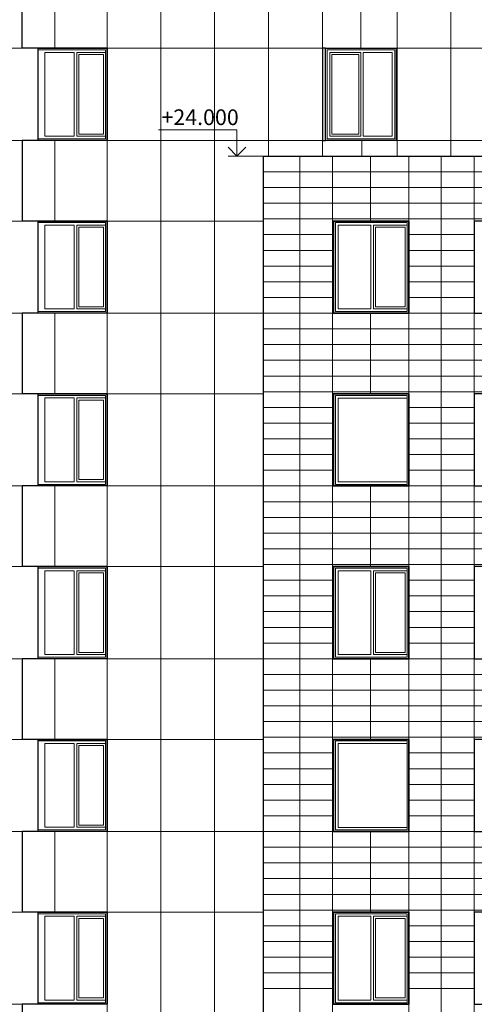
# Model space of a CAD drawing. Units: inches. Extents: x 9771885 to 10805520, y -793937 to 277983.
# Drawn here: x 10243374 to 10252056, y 241874 to 260679 of the extents above; entities that cross this region are included whole.
import ezdxf

# ---------------------------------------------------------------- set-up
doc = ezdxf.new("R2010")
doc.units = ezdxf.units.IN
doc.header["$MEASUREMENT"] = 0
for name, color, linetype, lineweight in [('АР_окна', 133, 'Continuous', 15), ('АР_отметки', 61, 'Continuous', 13), ('АР_разрезка', 115, 'Continuous', 5), ('АР_фасады', 33, 'Continuous', 25), ('Фасад', 31, 'Continuous', 25)]:
    doc.layers.add(name, color=color, linetype=linetype, lineweight=lineweight)
doc.styles.add('ОГП_ТЕКСТ', font='isocpeur.ttf', dxfattribs={"width": 0.9, "oblique": 15})

msp = doc.modelspace()

# ---------------------------------------------------------------- linework, layer by layer
at = {"layer": 'АР_окна'}
for points in [[(10243726.9, 260105.1), (10245015.5, 260105.1), (10245015.5, 258405.1), (10243726.9, 258405.1)], [(10243726.9, 260104.7), (10245015.5, 260104.7), (10245015.5, 258404.7), (10243726.9, 258404.7)], [(10243726.9, 260104.5), (10245015.5, 260104.5), (10245015.5, 258404.5), (10243726.9, 258404.5)], [(10249244.1, 260104.5), (10250535.9, 260104.5), (10250535.9, 258404.7), (10249244.1, 258404.7)], [(10243850.9, 260055.1), (10244415.9, 260055.1), (10244415.9, 258455.1), (10243850.9, 258455.1)], [(10243850.9, 260055.1), (10244415.9, 260055.1), (10244415.9, 258455.1), (10243850.9, 258455.1)], [(10244465.9, 260055.1), (10245015.5, 260055.1), (10245015.5, 258455.1), (10244465.9, 258455.1)], [(10244505.9, 260015.1), (10244975.5, 260015.1), (10244975.5, 258495.1), (10244505.9, 258495.1)], [(10249294.1, 260055.1), (10249887.6, 260055.1), (10249887.6, 258455.3), (10249294.1, 258455.3)], [(10249334.1, 260015.1), (10249847.6, 260015.1), (10249847.6, 258495.3), (10249334.1, 258495.3)], [(10249936.2, 260055.1), (10250485.9, 260055.1), (10250485.9, 258455.3), (10249936.2, 258455.3)], [(10243726.9, 256804.1), (10245015.5, 256804.1), (10245015.5, 255104.1), (10243726.9, 255104.1)], [(10243726.9, 256803.7), (10245015.5, 256803.7), (10245015.5, 255103.7), (10243726.9, 255103.7)], [(10243726.9, 256803.5), (10245015.5, 256803.5), (10245015.5, 255103.5), (10243726.9, 255103.5)], [(10243850.9, 256754.1), (10244415.9, 256754.1), (10244415.9, 255154.1), (10243850.9, 255154.1)], [(10243850.9, 256754.1), (10244415.9, 256754.1), (10244415.9, 255154.1), (10243850.9, 255154.1)], [(10244465.9, 256754.1), (10245015.5, 256754.1), (10245015.5, 255154.1), (10244465.9, 255154.1)], [(10244505.9, 256714.1), (10244975.5, 256714.1), (10244975.5, 255194.1), (10244505.9, 255194.1)], [(10249404.3, 256803.8), (10250775.3, 256803.8), (10250775.3, 255103.8), (10249404.3, 255103.8)], [(10249874, 256754.2), (10249454, 256754.2), (10249454, 255154.2), (10250079, 255154.2), (10250079, 256754.2), (10249874, 256754.2)], [(10250129, 256754.2), (10250775, 256754.2), (10250775, 255154.2), (10250129, 255154.2)], [(10250169, 256714.2), (10250735, 256714.2), (10250735, 255194.2), (10250169, 255194.2)], [(10243726.9, 253504.2), (10245015.5, 253504.2), (10245015.5, 251804.2), (10243726.9, 251804.2)], [(10243726.9, 253503.7), (10245015.5, 253503.7), (10245015.5, 251803.7), (10243726.9, 251803.7)], [(10243726.9, 253503.6), (10245015.5, 253503.6), (10245015.5, 251803.6), (10243726.9, 251803.6)], [(10249404, 253503.5), (10250775, 253503.5), (10250775, 251803.5), (10249404, 251803.5)], [(10243850.9, 253454.2), (10244415.9, 253454.2), (10244415.9, 251854.2), (10243850.9, 251854.2)], [(10243850.9, 253454.2), (10244415.9, 253454.2), (10244415.9, 251854.2), (10243850.9, 251854.2)], [(10244465.9, 253454.2), (10245015.5, 253454.2), (10245015.5, 251854.2), (10244465.9, 251854.2)], [(10244505.9, 253414.2), (10244975.5, 253414.2), (10244975.5, 251894.2), (10244505.9, 251894.2)], [(10249454.7, 253453.6), (10250775.7, 253453.6), (10250775.7, 251853.6), (10249454.7, 251853.6)], [(10243726.9, 250204.2), (10245015.5, 250204.2), (10245015.5, 248504.2), (10243726.9, 248504.2)], [(10243726.9, 250203.7), (10245015.5, 250203.7), (10245015.5, 248503.7), (10243726.9, 248503.7)], [(10243726.9, 250203.6), (10245015.5, 250203.6), (10245015.5, 248503.6), (10243726.9, 248503.6)], [(10243850.9, 250154.2), (10244415.9, 250154.2), (10244415.9, 248554.2), (10243850.9, 248554.2)], [(10243850.9, 250154.2), (10244415.9, 250154.2), (10244415.9, 248554.2), (10243850.9, 248554.2)], [(10244465.9, 250154.2), (10245015.5, 250154.2), (10245015.5, 248554.2), (10244465.9, 248554.2)], [(10249404, 250203.7), (10250775, 250203.7), (10250775, 248503.7), (10249404, 248503.7)], [(10249874, 250154.1), (10249454, 250154.1), (10249454, 248554.1), (10250079, 248554.1), (10250079, 250154.1), (10249874, 250154.1)], [(10250129, 250154.1), (10250775, 250154.1), (10250775, 248554.1), (10250129, 248554.1)], [(10244505.9, 250114.2), (10244975.5, 250114.2), (10244975.5, 248594.2), (10244505.9, 248594.2)], [(10250169, 250114.1), (10250735, 250114.1), (10250735, 248594.1), (10250169, 248594.1)], [(10243726.9, 246904.1), (10245015.5, 246904.1), (10245015.5, 245204.1), (10243726.9, 245204.1)], [(10243726.9, 246903.7), (10245015.5, 246903.7), (10245015.5, 245203.7), (10243726.9, 245203.7)], [(10243726.9, 246903.6), (10245015.5, 246903.6), (10245015.5, 245203.6), (10243726.9, 245203.6)], [(10243850.9, 246854.1), (10244415.9, 246854.1), (10244415.9, 245254.1), (10243850.9, 245254.1)], [(10243850.9, 246854.1), (10244415.9, 246854.1), (10244415.9, 245254.1), (10243850.9, 245254.1)], [(10244465.9, 246854.1), (10245015.5, 246854.1), (10245015.5, 245254.1), (10244465.9, 245254.1)], [(10244505.9, 246814.1), (10244975.5, 246814.1), (10244975.5, 245294.1), (10244505.9, 245294.1)], [(10249404, 246903.6), (10250775, 246903.6), (10250775, 245203.6), (10249404, 245203.6)], [(10249454, 246853.6), (10250775, 246853.6), (10250775, 245253.6), (10249454, 245253.6)], [(10243726.9, 243604.2), (10245015.5, 243604.2), (10245015.5, 241904.2), (10243726.9, 241904.2)], [(10243726.9, 243603.7), (10245015.5, 243603.7), (10245015.5, 241903.7), (10243726.9, 241903.7)], [(10243726.9, 243603.6), (10245015.5, 243603.6), (10245015.5, 241903.6), (10243726.9, 241903.6)], [(10243850.9, 243554.2), (10244415.9, 243554.2), (10244415.9, 241954.2), (10243850.9, 241954.2)], [(10243850.9, 243554.2), (10244415.9, 243554.2), (10244415.9, 241954.2), (10243850.9, 241954.2)], [(10244465.9, 243554.2), (10245015.5, 243554.2), (10245015.5, 241954.2), (10244465.9, 241954.2)], [(10249404, 243603.7), (10250775, 243603.7), (10250775, 241903.7), (10249404, 241903.7)], [(10249404, 243603.6), (10250775, 243603.6), (10250775, 241903.6), (10249404, 241903.6)], [(10249874, 243554.2), (10249454, 243554.2), (10249454, 241954.2), (10250079, 241954.2), (10250079, 243554.2), (10249874, 243554.2)], [(10250129, 243554.2), (10250775, 243554.2), (10250775, 241954.2), (10250129, 241954.2)], [(10244505.9, 243514.2), (10244975.5, 243514.2), (10244975.5, 241994.2), (10244505.9, 241994.2)], [(10250169, 243514.2), (10250735, 243514.2), (10250735, 241994.2), (10250169, 241994.2)]]:
    msp.add_lwpolyline(points, close=True, dxfattribs=at)
at = {"layer": 'АР_отметки'}
for points in [[(10241536.7, 259634.5), (10243036.7, 259634.5), (10243036.7, 260134.5), (10242867, 259964.8), (10243036.7, 260134.5), (10243206.4, 259964.8), (10243036.7, 260134.5), (10242867, 260134.5), (10243741.4, 260134.5)], [(10241536.7, 258874.5), (10243036.7, 258874.5), (10243036.7, 258374.5), (10242867, 258544.2), (10243036.7, 258374.5), (10243206.4, 258544.2), (10243036.7, 258374.5), (10242867, 258374.5), (10243741.4, 258374.5)], [(10246023, 258573.8), (10247523, 258573.8), (10247523, 258073.8), (10247353.3, 258243.5), (10247523, 258073.8), (10247692.7, 258243.5), (10247523, 258073.8), (10247353.3, 258073.8), (10248227.7, 258073.8)], [(10241536.8, 256333.5), (10243036.8, 256333.5), (10243036.8, 256833.5), (10242867.1, 256663.8), (10243036.8, 256833.5), (10243206.5, 256663.8), (10243036.8, 256833.5), (10242867.1, 256833.5), (10243741.5, 256833.5)], [(10241536.7, 255573.6), (10243036.7, 255573.6), (10243036.7, 255073.6), (10242867, 255243.3), (10243036.7, 255073.6), (10243206.4, 255243.3), (10243036.7, 255073.6), (10242867, 255073.6), (10243741.4, 255073.6)], [(10241536.8, 253033.6), (10243036.8, 253033.6), (10243036.8, 253533.6), (10242867.1, 253363.9), (10243036.8, 253533.6), (10243206.5, 253363.9), (10243036.8, 253533.6), (10242867.1, 253533.6), (10243741.5, 253533.6)], [(10241536.8, 252273.6), (10243036.8, 252273.6), (10243036.8, 251773.6), (10242867.1, 251943.3), (10243036.8, 251773.6), (10243206.5, 251943.3), (10243036.8, 251773.6), (10242867.1, 251773.6), (10243741.5, 251773.6)], [(10241536.8, 249733.6), (10243036.8, 249733.6), (10243036.8, 250233.6), (10242867.1, 250063.9), (10243036.8, 250233.6), (10243206.5, 250063.9), (10243036.8, 250233.6), (10242867.1, 250233.6), (10243741.5, 250233.6)], [(10241536.8, 248973.6), (10243036.8, 248973.6), (10243036.8, 248473.6), (10242867.1, 248643.3), (10243036.8, 248473.6), (10243206.5, 248643.3), (10243036.8, 248473.6), (10242867.1, 248473.6), (10243741.5, 248473.6)], [(10241536.8, 246433.6), (10243036.8, 246433.6), (10243036.8, 246933.6), (10242867.1, 246763.9), (10243036.8, 246933.6), (10243206.5, 246763.9), (10243036.8, 246933.6), (10242867.1, 246933.6), (10243741.5, 246933.6)], [(10241536.8, 245673.6), (10243036.8, 245673.6), (10243036.8, 245173.6), (10242867.1, 245343.3), (10243036.8, 245173.6), (10243206.5, 245343.3), (10243036.8, 245173.6), (10242867.1, 245173.6), (10243741.5, 245173.6)], [(10241536.8, 243133.6), (10243036.8, 243133.6), (10243036.8, 243633.6), (10242867.1, 243463.9), (10243036.8, 243633.6), (10243206.5, 243463.9), (10243036.8, 243633.6), (10242867.1, 243633.6), (10243741.5, 243633.6)], [(10241536.8, 242373.6), (10243036.8, 242373.6), (10243036.8, 241873.6), (10242867.1, 242043.3), (10243036.8, 241873.6), (10243206.5, 242043.3), (10243036.8, 241873.6), (10242867.1, 241873.6), (10243741.5, 241873.6)]]:
    msp.add_lwpolyline(points, dxfattribs=at)
at = {"layer": 'АР_разрезка'}
for p, q in [((10248125.1, 258073.8), (10248125.2, 269073)), ((10248125.1, 258073.8), (10248125.1, 269073)), ((10248125.1, 258073.8), (10248125.1, 269073)), ((10249153.6, 258073.8), (10249153.6, 269073)), ((10251608.4, 258073.8), (10251608.4, 269073)), ((10249153.6, 258073.8), (10249153.6, 268172.9)), ((10251608.4, 258073.8), (10251608.4, 268172.9)), ((10247096.6, 261574.4), (10247096.6, 234623.6)), ((10248125.1, 258073.8), (10248125.1, 261574.4)), ((10249153.6, 258073.8), (10249153.6, 261574.4)), ((10249890, 260134.3), (10249890, 261574.4)), ((10250579.9, 258073.8), (10250579.9, 261574.4)), ((10251608.4, 258073.8), (10251608.4, 261574.4)), ((10244044.8, 261318.2), (10244044.8, 260134.5)), ((10245045.5, 253533.6), (10245045.5, 261318.2)), ((10246068.1, 261318.2), (10246068.1, 234623.6)), ((10245045.5, 260134.5), (10252625.1, 260134.5)), ((10244044.8, 258374.5), (10244044.8, 256833.5)), ((10245045.5, 258374.5), (10252625.1, 258374.5)), ((10249905.2, 258073.8), (10249905.2, 258374.5)), ((10248725.9, 240373.6), (10248725.9, 258073.8)), ((10249345.9, 240373.6), (10249345.9, 258073.8)), ((10250075.9, 256833.6), (10250075.9, 258073.8)), ((10250805.7, 240373.6), (10250805.7, 258073.8)), ((10251425.7, 240373.6), (10251425.7, 258073.8)), ((10252055.6, 240373.6), (10252055.6, 258073.8)), ((10248025.1, 257773.7), (10261047.7, 257773.7)), ((10248025.1, 257773.7), (10261047.7, 257773.7)), ((10250579.9, 257773.7), (10250579.9, 257773.7)), ((10248025.1, 257473.7), (10261096.1, 257473.7)), ((10248025.1, 257473.7), (10261096.1, 257473.7)), ((10248025.1, 257173.7), (10261096.1, 257173.7)), ((10245045.5, 256833.5), (10248025.1, 256833.5)), ((10248025.1, 256873.7), (10261096.1, 256873.7)), ((10248025.1, 256573.6), (10249344.6, 256573.6)), ((10250803.6, 256573.6), (10252054.2, 256573.6)), ((10248025.1, 256273.6), (10249344.9, 256273.6)), ((10250804, 256273.6), (10252054.6, 256273.6)), ((10248025.1, 255973.6), (10249345.3, 255973.6)), ((10250804.3, 255973.6), (10252054.9, 255973.6)), ((10248025.1, 255673.6), (10249345.6, 255673.6)), ((10250804.6, 255673.6), (10252055.3, 255673.6)), ((10248025.1, 255373.5), (10249345.9, 255373.5)), ((10250805, 255373.5), (10252055.6, 255373.5)), ((10244044.8, 255073.5), (10244044.8, 253533.5)), ((10245045.5, 255073.5), (10248125.4, 255073.5)), ((10248125.4, 255073.5), (10261096.1, 255073.5)), ((10248125.4, 255073.5), (10261096.1, 255073.5)), ((10250075.9, 253533.5), (10250075.9, 255073.6)), ((10248025.1, 254773.8), (10260233.7, 254773.8)), ((10248025.1, 254773.8), (10260233.7, 254773.8)), ((10248025.1, 254473.8), (10260283.1, 254473.8)), ((10248025.1, 254473.8), (10260283.1, 254473.8)), ((10248025.1, 254173.8), (10260283.1, 254173.8)), ((10248025.1, 254173.8), (10260283.1, 254173.8)), ((10248025.1, 253873.7), (10260283.1, 253873.7)), ((10248025.1, 253873.7), (10260283.1, 253873.7)), ((10245045.5, 253533.6), (10248025.1, 253533.6)), ((10248025.1, 253573.7), (10260283.1, 253573.7)), ((10248025.1, 253573.7), (10260283.1, 253573.7)), ((10248025.1, 253273.7), (10249344.6, 253273.7)), ((10250803.6, 253273.7), (10252054.2, 253273.7)), ((10248025.1, 252973.7), (10249344.9, 252973.7)), ((10250804, 252973.7), (10252054.6, 252973.7)), ((10248025.1, 252673.6), (10249345.3, 252673.6)), ((10250804.3, 252673.6), (10252054.9, 252673.6)), ((10248025.1, 252373.6), (10249345.6, 252373.6)), ((10250804.6, 252373.6), (10252055.3, 252373.6)), ((10248025.1, 252073.6), (10249345.9, 252073.6)), ((10250805, 252073.6), (10252055.6, 252073.6)), ((10244044.8, 251773.5), (10244044.8, 250233.5)), ((10245045.5, 251773.6), (10248125.4, 251773.5)), ((10245045.5, 251773.6), (10245045.5, 250233.6)), ((10248125.4, 251773.6), (10260283.1, 251773.6)), ((10248125.4, 251773.6), (10260283.1, 251773.6)), ((10250075.9, 250233.5), (10250075.9, 251773.6)), ((10248025.1, 251473.8), (10260283.1, 251473.8)), ((10248025.1, 251473.8), (10260283.1, 251473.8)), ((10248025.1, 251173.8), (10260283.1, 251173.8)), ((10248025.1, 251173.8), (10260283.1, 251173.8)), ((10248025.1, 250873.8), (10260283.1, 250873.8)), ((10248025.1, 250873.8), (10260283.1, 250873.8)), ((10248025.1, 250573.8), (10260283.1, 250573.8)), ((10248025.1, 250573.8), (10260283.1, 250573.8)), ((10245045.5, 250233.6), (10248025.1, 250233.6)), ((10248025.1, 250273.7), (10260283.1, 250273.7)), ((10248025.1, 250273.7), (10260283.1, 250273.7)), ((10248025.1, 249973.7), (10249344.6, 249973.7)), ((10250803.6, 249973.7), (10252054.2, 249973.7)), ((10248025.1, 249673.7), (10249344.9, 249673.7)), ((10250804, 249673.7), (10252054.6, 249673.7)), ((10248025.1, 249373.7), (10249345.3, 249373.7)), ((10250804.3, 249373.7), (10252054.9, 249373.7)), ((10248025.1, 249073.6), (10249345.6, 249073.6)), ((10250804.6, 249073.6), (10252055.3, 249073.6)), ((10248025.1, 248773.6), (10249345.9, 248773.6)), ((10250805, 248773.6), (10252055.6, 248773.6)), ((10244044.8, 248473.5), (10244044.8, 246933.5)), ((10245045.3, 248473.6), (10245045.3, 246933.6)), ((10245045.5, 248473.6), (10248125.1, 248473.6)), ((10248125.4, 248473.5), (10260283.1, 248473.5)), ((10248125.4, 248473.5), (10260283.1, 248473.5)), ((10250075.9, 246933.6), (10250075.9, 248473.6)), ((10248025.1, 248173.8), (10260283.1, 248173.8)), ((10248025.1, 248173.8), (10260283.1, 248173.8)), ((10248025.1, 247873.8), (10260283.1, 247873.8)), ((10248025.1, 247873.8), (10260283.1, 247873.8)), ((10248025.1, 247573.8), (10260283.1, 247573.8)), ((10248025.1, 247573.8), (10260283.1, 247573.8)), ((10248025.1, 247273.7), (10260283.1, 247273.7)), ((10248025.1, 247273.7), (10260283.1, 247273.7)), ((10245045.5, 246933.6), (10248025.1, 246933.6)), ((10248025.1, 246973.7), (10260283.1, 246973.7)), ((10248025.1, 246973.7), (10260283.1, 246973.7)), ((10248025.1, 246673.7), (10249344.6, 246673.7)), ((10250803.6, 246673.7), (10252054.2, 246673.7)), ((10248025.1, 246373.7), (10249344.9, 246373.7)), ((10250804, 246373.7), (10252054.6, 246373.7)), ((10248025.1, 246073.6), (10249345.3, 246073.6)), ((10250804.3, 246073.6), (10252054.9, 246073.6)), ((10248025.1, 245773.6), (10249345.6, 245773.6)), ((10250804.6, 245773.6), (10252055.3, 245773.6)), ((10248025.1, 245473.6), (10249345.9, 245473.6)), ((10250805, 245473.6), (10252055.6, 245473.6)), ((10244044.8, 245173.5), (10244044.8, 243633.6)), ((10245045.5, 245173.6), (10248125.1, 245173.6)), ((10245045.5, 245173.6), (10245045.5, 243633.6)), ((10248125.4, 245173.6), (10260283.1, 245173.6)), ((10248125.4, 245173.6), (10260283.1, 245173.6)), ((10250075.9, 243633.6), (10250075.9, 245173.6)), ((10248025.1, 244873.8), (10260283.1, 244873.8)), ((10248025.1, 244873.8), (10260283.1, 244873.8)), ((10248025.1, 244573.8), (10260283.1, 244573.8)), ((10248025.1, 244573.8), (10260283.1, 244573.8)), ((10248025.1, 244273.8), (10260283.1, 244273.8)), ((10248025.1, 244273.8), (10260283.1, 244273.8)), ((10248025.1, 243973.8), (10260283.1, 243973.8)), ((10248025.1, 243973.8), (10260283.1, 243973.8)), ((10245045.5, 243633.6), (10248025.1, 243633.6)), ((10248025.1, 243673.7), (10260283.1, 243673.7)), ((10248025.1, 243673.7), (10260283.1, 243673.7)), ((10248025.1, 243373.7), (10249344.6, 243373.7)), ((10250803.6, 243373.7), (10252054.2, 243373.7)), ((10248025.1, 243073.7), (10249344.9, 243073.7)), ((10250804, 243073.7), (10252054.6, 243073.7)), ((10248025.1, 242773.7), (10249345.3, 242773.7)), ((10250804.3, 242773.7), (10252054.9, 242773.7)), ((10248025.1, 242473.6), (10249345.6, 242473.6)), ((10250804.6, 242473.6), (10252055.3, 242473.6)), ((10248025.1, 242173.6), (10249345.9, 242173.6)), ((10250805, 242173.6), (10252055.6, 242173.6)), ((10245045.5, 241873.6), (10245045.5, 240333.6))]:
    msp.add_line(p, q, dxfattribs=at)
at = {"layer": 'АР_фасады'}
for points in [[(10249214.1, 260134.5), (10249153.6, 260134.5), (10249153.6, 258374.7), (10249214.1, 258374.7)], [(10249214.1, 260134.5), (10250565.9, 260134.5), (10250565.9, 258374.7), (10249214.1, 258374.7)], [(10249374.3, 256833.8), (10250805.3, 256833.8), (10250805.3, 255073.8), (10249374.3, 255073.8)], [(10249374.3, 256833.6), (10250805.3, 256833.6), (10250805.3, 255073.6), (10249374.3, 255073.6)], [(10249374, 253533.7), (10250805, 253533.7), (10250805, 251773.7), (10249374, 251773.7)], [(10249374, 253533.5), (10250805, 253533.5), (10250805, 251773.5), (10249374, 251773.5)], [(10249374, 250233.7), (10250805, 250233.7), (10250805, 248473.7), (10249374, 248473.7)], [(10249374, 250233.5), (10250805, 250233.5), (10250805, 248473.5), (10249374, 248473.5)], [(10249374, 246933.7), (10250805, 246933.7), (10250805, 245173.7), (10249374, 245173.7)], [(10249374, 246933.6), (10250805, 246933.6), (10250805, 245173.6), (10249374, 245173.6)], [(10249374, 243633.7), (10250805, 243633.7), (10250805, 241873.7), (10249374, 241873.7)], [(10249374, 243633.6), (10250805, 243633.6), (10250805, 241873.6), (10249374, 241873.6)]]:
    msp.add_lwpolyline(points, close=True, dxfattribs=at)
at = {"layer": 'Фасад', "lineweight": 30}
for p, q in [((10243423.8, 260134.5), (10243423.8, 261314.4)), ((10245045.5, 260134.5), (10243423.8, 260134.5)), ((10245045.5, 258374.5), (10245045.5, 260134.5)), ((10243423.8, 258374.5), (10243423.8, 256833.5)), ((10245045.5, 258374.5), (10243423.8, 258374.5)), ((10248025.1, 258073.8), (10248025.1, 240373.5)), ((10248025.1, 258073.8), (10261096.1, 258073.8)), ((10245045.5, 256833.5), (10243423.8, 256833.5)), ((10245045.5, 255073.5), (10245045.5, 256833.5)), ((10243423.8, 255073.5), (10243423.8, 253533.5)), ((10245045.5, 255073.5), (10243423.8, 255073.5)), ((10245045.5, 253533.5), (10243423.8, 253533.5)), ((10245045.5, 251773.6), (10245045.5, 253533.5)), ((10243423.8, 251773.6), (10243423.8, 250233.6)), ((10245045.5, 251773.6), (10243423.8, 251773.6)), ((10245045.5, 250233.6), (10243423.8, 250233.6)), ((10245045.5, 248473.6), (10245045.5, 250233.6)), ((10243423.8, 248473.6), (10243423.8, 246933.6)), ((10245045.5, 248473.6), (10243423.8, 248473.6)), ((10245045.5, 246933.6), (10243423.8, 246933.6)), ((10245045.5, 245173.6), (10245045.5, 246933.6)), ((10243423.8, 245173.6), (10243423.8, 243633.6)), ((10245045.5, 245173.6), (10243423.8, 245173.6)), ((10245045.5, 243633.6), (10243423.8, 243633.6)), ((10245045.5, 241873.6), (10245045.5, 243633.6)), ((10243423.8, 241873.6), (10243423.8, 240333.6)), ((10245045.5, 241873.6), (10243423.8, 241873.6))]:
    msp.add_line(p, q, dxfattribs=at)
at = {"layer": 'Фасад'}
for points in [[(10243726.9, 260135.1), (10245045.5, 260135.1), (10245045.5, 258375.1), (10243726.9, 258375.1)], [(10243726.9, 260134.7), (10245045.5, 260134.7), (10245045.5, 258374.7), (10243726.9, 258374.7)], [(10243726.9, 260134.5), (10245045.5, 260134.5), (10245045.5, 258374.5), (10243726.9, 258374.5)], [(10243726.9, 256834.1), (10245045.5, 256834.1), (10245045.5, 255074.1), (10243726.9, 255074.1)], [(10243726.9, 256833.7), (10245045.5, 256833.7), (10245045.5, 255073.7), (10243726.9, 255073.7)], [(10243726.9, 256833.5), (10245045.5, 256833.5), (10245045.5, 255073.5), (10243726.9, 255073.5)], [(10250805, 256833.7), (10249345.9, 256833.8), (10249345.9, 255073.7), (10250805, 255073.7)], [(10250805, 256833.6), (10249345.9, 256833.6), (10249345.9, 255073.6), (10250805, 255073.5)], [(10253514.6, 256833.6), (10252055.6, 256833.6), (10252055.6, 255073.6), (10253514.6, 255073.6)], [(10243726.9, 253534.2), (10245045.5, 253534.2), (10245045.5, 251774.2), (10243726.9, 251774.2)], [(10243726.9, 253533.7), (10245045.5, 253533.7), (10245045.5, 251773.7), (10243726.9, 251773.7)], [(10243726.9, 253533.6), (10245045.5, 253533.6), (10245045.5, 251773.6), (10243726.9, 251773.6)], [(10250805.8, 253533.7), (10249345.9, 253533.7), (10249345.9, 251773.7), (10250805.8, 251773.7)], [(10250805.7, 253533.5), (10249345.9, 253533.5), (10249345.9, 251773.6), (10250805.7, 251773.6)], [(10253514.6, 253533.5), (10252055.6, 253533.5), (10252055.6, 251773.6), (10253514.6, 251773.6)], [(10243726.9, 250234.2), (10245045.5, 250234.2), (10245045.5, 248474.2), (10243726.9, 248474.2)], [(10243726.9, 250233.7), (10245045.5, 250233.7), (10245045.5, 248473.7), (10243726.9, 248473.7)], [(10243726.9, 250233.6), (10245045.5, 250233.6), (10245045.5, 248473.6), (10243726.9, 248473.6)], [(10250805, 250233.7), (10249345.9, 250233.7), (10249345.9, 248473.7), (10250805, 248473.7)], [(10250805, 250233.5), (10249345.9, 250233.5), (10249345.9, 248473.6), (10250805, 248473.6)], [(10253514.6, 250233.5), (10252055.6, 250233.5), (10252055.6, 248473.6), (10253514.6, 248473.6)], [(10243726.9, 246934.1), (10245045.5, 246934.1), (10245045.5, 245174.1), (10243726.9, 245174.1)], [(10243726.9, 246933.7), (10245045.5, 246933.7), (10245045.5, 245173.7), (10243726.9, 245173.7)], [(10243726.9, 246933.6), (10245045.5, 246933.6), (10245045.5, 245173.6), (10243726.9, 245173.6)], [(10250805, 246933.7), (10249345.9, 246933.7), (10249345.9, 245173.7), (10250805, 245173.7)], [(10250805, 246933.6), (10249345.9, 246933.6), (10249345.9, 245173.6), (10250805, 245173.6)], [(10253514.6, 246933.6), (10252055.6, 246933.6), (10252055.6, 245173.6), (10253514.6, 245173.6)], [(10243726.9, 243634.2), (10245045.5, 243634.2), (10245045.5, 241874.2), (10243726.9, 241874.2)], [(10243726.9, 243633.7), (10245045.5, 243633.7), (10245045.5, 241873.7), (10243726.9, 241873.7)], [(10243726.9, 243633.6), (10245045.5, 243633.6), (10245045.5, 241873.6), (10243726.9, 241873.6)], [(10250805, 243633.7), (10249345.9, 243633.7), (10249345.9, 241873.7), (10250805, 241873.7)], [(10250805, 243633.6), (10249345.9, 243633.6), (10249345.9, 241873.6), (10250805, 241873.6)], [(10253514.6, 243633.6), (10252055.6, 243633.6), (10252055.6, 241873.6), (10253514.6, 241873.6)]]:
    msp.add_lwpolyline(points, close=True, dxfattribs=at)

# ---------------------------------------------------------------- texts
at = {"layer": 'АР_отметки', "style": 'ОГП_ТЕКСТ', "oblique": 15}
msp.add_text('+24.000', height=300, dxfattribs=at).set_placement((10246080.9, 258666.5, 0))

doc.saveas('drawing.dxf')
